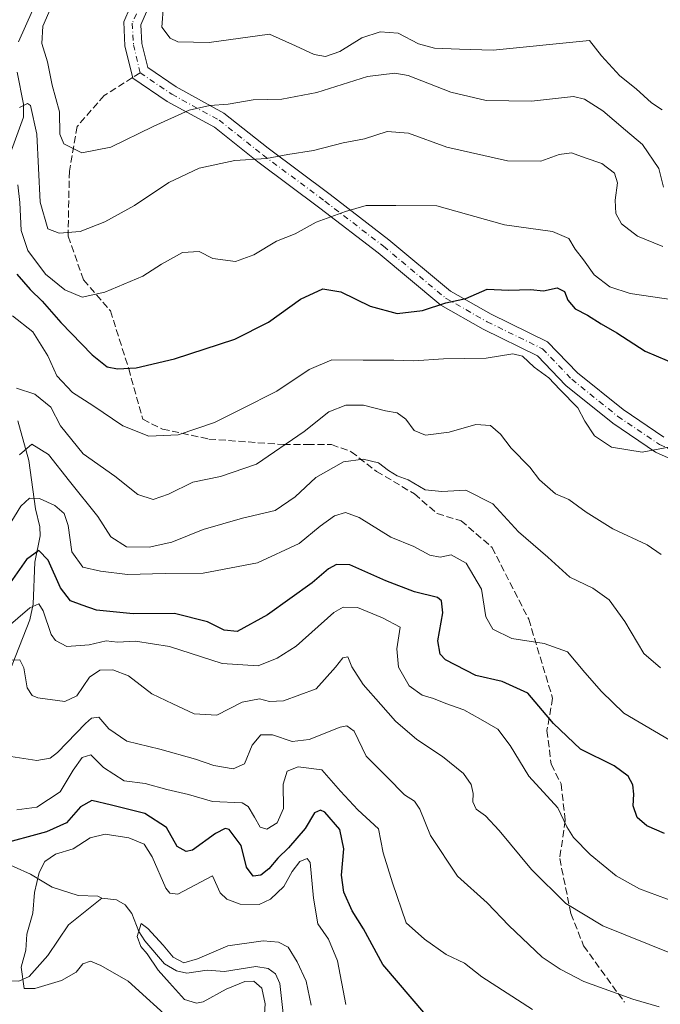
# Model space of a CAD drawing. Units: metres. Extents: x 648581 to 651625, y 4720772 to 4723151.
# Drawn here: x 649678 to 649828, y 4721032 to 4721263 of the extents above; entities that cross this region are included whole.
import ezdxf

# ---------------------------------------------------------------- set-up
doc = ezdxf.new("R2010")
doc.units = ezdxf.units.M
doc.header["$MEASUREMENT"] = 0
doc.linetypes.add('DGN Style 3', pattern=[2.307223458686699, 1.648016756204785, -0.6592067024819142])
doc.linetypes.add('DGN Style 4', pattern=[2.6384748266838614, 1.318413404963828, -0.6592067024819142, 0.001648016756204785, -0.6592067024819142])
for name, color, linetype, lineweight in [('Camino Cxs', 7, 'Continuous', 0), ('Camino eje', 30, 'DGN Style 4', 13), ('Corriente natural lineal', 142, 'Continuous', 13), ('Curva de nivel maestra', 30, 'Continuous', 30), ('Curva de nivel normal', 30, 'Continuous', 0), ('Senda', 7, 'DGN Style 3', 0), ('Senda no paivmentada conexión', 7, 'DGN Style 3', 0)]:
    doc.layers.add(name, color=color, linetype=linetype, lineweight=lineweight)

msp = doc.modelspace()

# ---------------------------------------------------------------- linework, layer by layer
at = {"layer": 'Camino Cxs', "color": 7, "linetype": 'Continuous', "lineweight": 0}
for points in [[(649841.9585999995, 4721155.1218, 569.2734000000055), (649826.9797, 4721161.808900001, 570.2958000000071), (649816.9760999996, 4721168.5681, 571.4320000000008), (649805.9643000001, 4721177.431100001, 570.8129999999946), (649799.2416000003, 4721184.4124, 571.3871000000072), (649786.5389, 4721190.634099999, 573.2900999999983), (649776.5392000005, 4721196.309699999, 575.3861999999936), (649761.8797000004, 4721208.5702, 578.5332999999955), (649748.1656999999, 4721219.1195, 582.3925000000017), (649733.6008000001, 4721229.977, 586.133799999996), (649723.3916999997, 4721238.0919, 589.9536999999982), (649712.3454999998, 4721244.141000001, 593), (649704.2174000005, 4721249.656500001, 592.7492000000057), (649702.4062999999, 4721257.2028, 594.0323999999965), (649702.1074000001, 4721262.8815, 595.4014000000025), (649706.5877, 4721273.2423, 595.7970000000059)], [(649841.9585999995, 4721155.1218, 569.2734000000055), (649826.9797, 4721161.808900001, 570.2958000000071), (649816.9760999996, 4721168.5681, 571.4320000000008), (649805.9643000001, 4721177.431100001, 570.8129999999946), (649799.2416000003, 4721184.4124, 571.3871000000072), (649786.5389, 4721190.634099999, 573.2900999999983), (649776.5392000005, 4721196.309699999, 575.3861999999936), (649761.8797000004, 4721208.5702, 578.5332999999955), (649748.1656999999, 4721219.1195, 582.3925000000017), (649733.6008000001, 4721229.977, 586.133799999996), (649723.3916999997, 4721238.0919, 589.9536999999982), (649712.3454999998, 4721244.141000001, 593), (649704.2174000005, 4721249.656500001, 592.7492000000057), (649702.4062999999, 4721257.2028, 594.0323999999965), (649702.1074000001, 4721262.8815, 595.4014000000025), (649706.5877, 4721273.2423, 595.7970000000059)], [(649710.1375000002, 4721271.373299999, 596.5069999999978), (649706.1512000002, 4721262.154899999, 594.3723000000027), (649706.3815000001, 4721257.7794, 593.7786999999954), (649707.7454000004, 4721252.0965, 592.9520000000048), (649714.4338999996, 4721247.557800001, 595.1062999999995), (649725.6129000002, 4721241.436100001, 589.7560999999987), (649736.0412, 4721233.1468, 586.5304999999935), (649750.5805000003, 4721222.308499999, 587.6907999999967), (649764.3833, 4721211.691000001, 579.6532000000007), (649778.8279999997, 4721199.6099, 576.8347000000067), (649788.4074999997, 4721194.172900001, 574.9961000000039), (649801.6339999996, 4721187.694599999, 572.0109999999986), (649808.6697000006, 4721180.388300001, 571.0812000000005), (649819.3539000005, 4721171.788899999, 575.465400000001), (649828.9294999996, 4721165.3189, 572.3040000000037)], [(649710.1375000002, 4721271.373299999, 596.5069999999978), (649706.1512000002, 4721262.154899999, 594.3723000000027), (649706.3815000001, 4721257.7794, 593.7786999999954), (649707.7454000004, 4721252.0965, 592.9520000000048), (649714.4338999996, 4721247.557800001, 595.1062999999995), (649725.6129000002, 4721241.436100001, 589.7560999999987), (649736.0412, 4721233.1468, 586.5304999999935), (649750.5805000003, 4721222.308499999, 587.6907999999967), (649764.3833, 4721211.691000001, 579.6532000000007), (649778.8279999997, 4721199.6099, 576.8347000000067), (649788.4074999997, 4721194.172900001, 574.9961000000039), (649801.6339999996, 4721187.694599999, 572.0109999999986), (649808.6697000006, 4721180.388300001, 571.0812000000005), (649819.3539000005, 4721171.788899999, 575.465400000001), (649828.9294999996, 4721165.3189, 572.3040000000037)]]:
    msp.add_polyline3d(points, dxfattribs=at)
at = {"layer": 'Camino eje', "color": 30, "linetype": 'DGN Style 4', "lineweight": 13}
msp.add_polyline3d([(649708.3625999996, 4721272.307800001, 595.1554000000033), (649704.1293000003, 4721262.518200001, 594.6826000000001), (649704.3938999996, 4721257.4911, 593.8527999999933), (649705.9813999999, 4721250.876499999, 592.8362999999954), (649713.3897000002, 4721245.849400001, 593.3372999999992), (649724.5022999998, 4721239.764000001, 589.6581000000006), (649734.8210000005, 4721231.561899999, 585.7624999999971), (649749.3731000006, 4721220.714000001, 584.3123999999953), (649763.1315000001, 4721210.1306, 578.4698999999965), (649777.6836000001, 4721197.959799999, 575.396900000007), (649787.4731999999, 4721192.4035, 573.3159000000014), (649800.4378000004, 4721186.053500001, 571.5483999999997), (649807.3169999998, 4721178.909700001, 570.7796999999991), (649818.165, 4721170.178500001, 572.7087000000029), (649827.9545999998, 4721163.563899999, 570.7265999999945), (649842.7712000003, 4721156.949300001, 569.1946999999927)], dxfattribs=at)
at = {"layer": 'Corriente natural lineal', "color": 142, "linetype": 'Continuous', "lineweight": 13}
for points in [[(649682.3455999997, 4721269.2904, 590.0976999999984), (649677.4253000002, 4721258.136600001, 588.1766000000061)], [(649677.0643999996, 4721251.046900001, 586.6227000000072), (649678.5980000002, 4721243.540100001, 585.5706999999966), (649678.5793000003, 4721240.461999999, 584.727899999998), (649675.4709000001, 4721231.817500001, 582.1659000000072)], [(649677.2432000004, 4721169.101299999, 563.2660000000033), (649679.7997000003, 4721159.7917, 559.897100000002), (649681.3870999999, 4721148.4967, 555.3058000000019), (649682.4277999997, 4721144.216700001, 553.3304999999964), (649682.4609000003, 4721142.116699999, 552.554999999993), (649681.2292999999, 4721135.9342, 550.4017000000022), (649680.8755999999, 4721126.0546, 546.7983999999997), (649680.0887000002, 4721122.4288, 545.5773999999947), (649674.2171999998, 4721107.482999999, 538.8959000000032)], [(649672.4687000001, 4721066.0844, 524.8000999999931), (649680.2105, 4721062.697899999, 521.559699999998), (649685.2790000001, 4721059.6338, 519.1533000000054), (649691.4512999998, 4721057.659800001, 517.3892999999953), (649696.0247, 4721057.475099999, 516.9792000000016), (649697, 4721057, 516.9695000000065)], [(649643, 4721053, 523.861699999994), (649652.3388, 4721053.0875, 522.9784000000072), (649656.7246000003, 4721052.279100001, 522.5427999999956), (649662.5914000003, 4721048.193499999, 521.9756000000052), (649667.2753999997, 4721045.8027, 521.4903000000049), (649673.9073000001, 4721038.5266, 521.0148999999947), (649675.8642999995, 4721037.581499999, 520.6003000000055), (649677.5115999999, 4721037.4957, 520.1692999999941), (649679.8793000003, 4721038.585999999, 519.7177999999985), (649684.3197999997, 4721043.5482, 519.008799999996), (649689.1611000003, 4721050.7841, 518.1334000000061), (649697, 4721057, 516.9695000000065)], [(649697, 4721057, 516.9695000000065), (649700.4237000003, 4721056.657000001, 516.5899000000063), (649702.4595999997, 4721055.4461, 516.2958000000071), (649704.0001999997, 4721053.449100001, 516.1836999999941), (649705.6512000002, 4721049.219500001, 515.7304000000004), (649707.1026999997, 4721046.967599999, 515.2379999999976), (649711.6542999997, 4721041.610200001, 515.4983000000066), (649714.4726999998, 4721039.9375, 515.3644000000058), (649716.9643999999, 4721039.4101, 515.0406999999977), (649721.6826, 4721040.131200001, 514.8803999999947), (649725.7588999998, 4721039.825099999, 514.5102999999945), (649733.0970999999, 4721040.9386, 514.3626999999979), (649736.0488999998, 4721040.475000001, 514.142399999997), (649737.7567999996, 4721039.261700001, 513.9103000000032), (649738.7649999997, 4721036.967800001, 513.7899999999936), (649739.5521999998, 4721029.957699999, 514.1184999999969)]]:
    msp.add_polyline3d(points, dxfattribs=at)
at = {"layer": 'Curva de nivel maestra', "color": 30, "linetype": 'Continuous', "lineweight": 30, "flags": 128}
for points, elevation in [([(649677.0199999996, 4721203.620100001), (649680.1200000001, 4721200.020099999), (649682.9800000006, 4721197.220100001), (649687.3399999999, 4721192.270099999), (649694.7199999997, 4721184.620100001), (649698.2400000002, 4721181.840100001), (649700.6600000003, 4721181.380100001), (649705, 4721181.600099999), (649714, 4721183.6801), (649728.1799999997, 4721188.360099999), (649736.0700000003, 4721192.3301), (649743.6600000003, 4721197.700099999), (649748.9000000004, 4721200.120100001), (649753.1299999999, 4721199.460100001), (649759.9600000001, 4721196.0701), (649766.3200000003, 4721194.3201), (649772.2599999999, 4721195.090100001), (649777.7199999997, 4721196.860099999), (649782.4600000001, 4721197.890100001), (649787.4500000002, 4721200.040100001), (649792.4400000004, 4721199.870100001), (649797.6399999997, 4721200.0001), (649800.6600000003, 4721199.690099999), (649803.9000000004, 4721200.4101), (649805.5800000001, 4721199.5001), (649806.4000000004, 4721197.4801), (649808.1500000004, 4721195.460100001), (649811.0099999999, 4721193.9901), (649814.25, 4721191.9301), (649817.9199999999, 4721189.8101), (649824.5899999999, 4721185.520099999), (649832.3399999999, 4721182.220100001)], 575), ([(649829.0599999997, 4721072.200099999), (649824.9299999997, 4721074.020099999), (649822.6799999997, 4721075.9801), (649821.7100000001, 4721078.7301), (649821.8799999999, 4721081.4901), (649821.6299999999, 4721083.640100001), (649820.54, 4721085.670100001), (649817.2599999999, 4721088.090100001), (649809.4100000003, 4721092.0001), (649803.0599999997, 4721098.0801), (649797, 4721105.170100001), (649790.9699999997, 4721107.950099999), (649784.79, 4721109.350099999), (649777.6799999997, 4721112.9901), (649776.4199999999, 4721114.300100001), (649775.8799999999, 4721117.450099999), (649777.0800000001, 4721124.0601), (649776.7100000001, 4721126.8301), (649775.7800000003, 4721127.610099999), (649770.3899999997, 4721128.9901), (649763.6600000003, 4721131.5801), (649755.2000000002, 4721135.350099999), (649752.0700000003, 4721135.360099999), (649750.2199999997, 4721134.380100001), (649746.3300000001, 4721131.110099999), (649735.8600000005, 4721123.5801), (649728.7199999997, 4721119.6801), (649725.7199999997, 4721119.960100001), (649721.7699999996, 4721121.960100001), (649714.04, 4721123.9001), (649704.3300000001, 4721123.780099999), (649695.7000000002, 4721124.6801), (649692.3200000003, 4721125.8101), (649689.5899999999, 4721126.9001), (649687.2300000006, 4721129.920100001), (649684.3399999999, 4721136.420100001), (649682.1500000004, 4721138.670100001), (649679.2999999998, 4721136.5601), (649674.8600000005, 4721130.300100001)], 550), ([(649773.04, 4721029.640100001), (649762.9500000002, 4721041.440099999), (649758.3899999997, 4721049.8301), (649755.7800000003, 4721054.0101), (649753.7999999998, 4721058.4301), (649753.2800000003, 4721062.450099999), (649753.7699999996, 4721068.620100001), (649752.8300000001, 4721073.140100001), (649749.3300000001, 4721077.220100001), (649748.3399999999, 4721077.710100001), (649746.9100000003, 4721077.0701), (649744.6900000004, 4721073.390100001), (649740.8200000003, 4721068.8301), (649738.2999999998, 4721066.440099999), (649736.2199999997, 4721063.920100001), (649734.3200000003, 4721062.390100001), (649732.4900000002, 4721062.1601), (649730.9400000004, 4721064.3301), (649729.6900000004, 4721069.370100001), (649726.9000000004, 4721073.140100001), (649725.9600000001, 4721073.4001), (649723.6399999997, 4721072.200099999), (649718.2999999998, 4721068.3201), (649716.7999999998, 4721067.950099999), (649714.6399999997, 4721069.1801), (649712.1799999997, 4721073.630100001), (649707.0599999997, 4721076.9001), (649699.2400000002, 4721078.850099999), (649694.6600000003, 4721080.0001), (649692, 4721078.5001), (649688.6600000003, 4721074.7501), (649683.9500000002, 4721072.5701), (649672.4299999997, 4721069.460100001)], 525)]:
    msp.add_lwpolyline(points, dxfattribs=dict(at, elevation=elevation))
at = {"layer": 'Curva de nivel normal', "color": 30, "linetype": 'Continuous', "lineweight": 0, "flags": 128}
for points, elevation in [([(649828.8499999996, 4721224.0001), (649827.7599999999, 4721228.370100001), (649823.9000000004, 4721234.0801), (649819.9500000002, 4721237.440099999), (649814.6100000005, 4721241.960100001), (649810.2800000003, 4721244.700099999), (649807.7000000002, 4721245.3301), (649797.8300000001, 4721244.2401), (649787.2000000002, 4721244.4101), (649778.9600000001, 4721246.360099999), (649768.9000000004, 4721250.270099999), (649765.7999999998, 4721250.800100001), (649759.3300000001, 4721250.030099999), (649747.4699999997, 4721246.2601), (649739.2300000006, 4721244.7301), (649732.4699999997, 4721244.520099999), (649726.6600000003, 4721243.5001), (649722.3300000001, 4721243.1801), (649717.5, 4721242.0801), (649709, 4721238.3101), (649699.1100000005, 4721233.4001), (649692.2699999996, 4721232.0801), (649688.0099999999, 4721234.2301), (649687.0999999996, 4721236.4801), (649687.0700000003, 4721241.7401), (649685.2800000003, 4721248.020099999), (649684.2400000002, 4721253.4301), (649682.8499999996, 4721257.7301), (649683.1500000004, 4721261.840100001), (649685.0599999997, 4721266.300100001)], 590), ([(649828.5700000003, 4721242.1801), (649826.0499999998, 4721243.8201), (649822.4199999999, 4721247.100099999), (649818.5700000003, 4721250.170100001), (649814.3200000003, 4721254.880100001), (649811.4900000002, 4721258.470100001), (649788.8799999999, 4721256.200099999), (649780.9400000004, 4721256.4101), (649775.0700000003, 4721256.670100001), (649771.3700000001, 4721257.700099999), (649766.5899999999, 4721260.1601), (649762.3300000001, 4721260.530099999), (649758, 4721259.0601), (649752.8200000003, 4721255.890100001), (649749.4800000006, 4721254.7401), (649746.8700000001, 4721255.190099999), (649742.4800000006, 4721257.2401), (649736.3300000001, 4721259.9301), (649722.2100000001, 4721258.0101), (649714.7800000003, 4721258.1601), (649713.0099999999, 4721259.030099999), (649711.0300000003, 4721261.600099999), (649711.4299999997, 4721266.7401)], 595), ([(649828.7100000001, 4721210.0801), (649822.79, 4721212.4901), (649818.9699999997, 4721215.420100001), (649817.6600000003, 4721217.8201), (649817.54, 4721220.9801), (649818.0800000001, 4721225.0601), (649817.3600000005, 4721227.3301), (649814.3899999997, 4721229.5601), (649810.5, 4721230.9001), (649807.2400000002, 4721232.0701), (649804.3600000005, 4721231.710100001), (649800.0300000003, 4721230.140100001), (649792.2100000001, 4721230.1801), (649777.9699999997, 4721233.380100001), (649769, 4721236.700099999), (649764, 4721237.110099999), (649758.6600000003, 4721235.360099999), (649753.6600000003, 4721234.4001), (649746.6600000003, 4721232.630100001), (649740.6600000003, 4721231.700099999), (649735.6600000003, 4721230.7601), (649728.1699999999, 4721230.300100001), (649719.8099999997, 4721228.5001), (649712.7100000001, 4721225.090100001), (649704.6500000004, 4721219.7401), (649697.6600000003, 4721215.860099999), (649691.9100000003, 4721213.620100001), (649686.9299999997, 4721213.1801), (649684.3099999997, 4721214.220100001), (649682.5199999996, 4721220.5101), (649681.7400000002, 4721236.470100001), (649680.2400000002, 4721243.2401), (649679.5499999998, 4721243.670100001), (649677.6100000005, 4721242.7301)], 585), ([(649831.6900000004, 4721197.450099999), (649821.0300000003, 4721199.0701), (649816.2599999999, 4721200.610099999), (649812.6100000005, 4721203.4001), (649810.04, 4721206.940099999), (649808.1399999997, 4721209.450099999), (649806.6200000001, 4721211.960100001), (649802.8200000003, 4721213.5801), (649791.5199999996, 4721215.200099999), (649775.6200000001, 4721219.610099999), (649765.9699999997, 4721219.710100001), (649759.0599999997, 4721219.720100001), (649754.2100000001, 4721218.280099999), (649747.2999999998, 4721215.790100001), (649742.3799999999, 4721213.090100001), (649737.9800000006, 4721211.350099999), (649732.7000000002, 4721208.130100001), (649728.3799999999, 4721206.600099999), (649723.04, 4721207.2501), (649719.7999999998, 4721208.950099999), (649715.9500000002, 4721208.700099999), (649710.9699999997, 4721205.920100001), (649706.5700000003, 4721203.1501), (649697.6500000004, 4721199.3301), (649692.3799999999, 4721198.190099999), (649688.2699999996, 4721199.9001), (649683.7400000002, 4721203.620100001), (649679.5899999999, 4721209.130100001), (649678, 4721213.880100001), (649677.7400000002, 4721220.4001), (649677.2100000001, 4721224.540100001)], 580), ([(649835.9000000004, 4721164.0601), (649823.8399999999, 4721161.7601), (649816.6699999999, 4721162.9301), (649812.6299999999, 4721165.620100001), (649810.3700000001, 4721169.0801), (649808.7199999997, 4721172.1801), (649804.5, 4721176.520099999), (649801.9000000004, 4721179.220100001), (649798.5, 4721181.7401), (649795.7699999996, 4721184.350099999), (649793.5, 4721184.860099999), (649787.2199999997, 4721183.840100001), (649777.1900000004, 4721183.690099999), (649770.2100000001, 4721183.2301), (649765.5499999998, 4721183.4001), (649758.3300000001, 4721183.390100001), (649751, 4721183.470100001), (649745.6600000003, 4721181.1801), (649738.0800000001, 4721176.0801), (649729.6600000003, 4721171.860099999), (649723.4100000003, 4721168.710100001), (649714.9199999999, 4721165.880100001), (649708.0199999996, 4721165.550100001), (649701.8799999999, 4721167.960100001), (649694.8300000001, 4721172.7501), (649690.0800000001, 4721175.8101), (649686.3700000001, 4721179.6801), (649684.2999999998, 4721184.370100001), (649680.7400000002, 4721190.0601), (649676.0300000003, 4721193.840100001)], 570), ([(649828.3300000001, 4721137.7401), (649825.0099999999, 4721140.020099999), (649817, 4721143.800100001), (649810.6699999999, 4721147.700099999), (649806.6100000005, 4721150.700099999), (649803.54, 4721152.0001), (649799.7599999999, 4721155.2501), (649797.4699999997, 4721158.2501), (649793.0800000001, 4721162.720100001), (649790.6200000001, 4721165.9801), (649788.2699999996, 4721168.0801), (649784.7999999998, 4721168.3101), (649778.5300000003, 4721166.440099999), (649773, 4721165.770099999), (649770.3300000001, 4721166.860099999), (649768.3300000001, 4721169.540100001), (649766.3300000001, 4721171.020099999), (649763.5999999996, 4721171.520099999), (649758.3899999997, 4721172.850099999), (649754.2599999999, 4721172.800100001), (649750.29, 4721171.220100001), (649744.4900000002, 4721166.6501), (649733.3200000003, 4721159.0001), (649724.7999999998, 4721156.0601), (649718.3300000001, 4721154.7601), (649712.6299999999, 4721151.880100001), (649709.0099999999, 4721150.6501), (649705.4400000004, 4721151.870100001), (649699.9900000002, 4721156.120100001), (649692.6100000005, 4721161.370100001), (649687.29, 4721167.970100001), (649685.0099999999, 4721172.3301), (649681.2100000001, 4721175.4001), (649676.9600000001, 4721176.800100001)], 565), ([(649828.1600000003, 4721111.1601), (649824.2100000001, 4721114.470100001), (649819.7800000003, 4721122.020099999), (649816.0999999996, 4721127.0701), (649812.2300000006, 4721129.870100001), (649806.8700000001, 4721132.390100001), (649801.7000000002, 4721137.090100001), (649794.7800000003, 4721143.100099999), (649788.8099999997, 4721149.640100001), (649782.4500000002, 4721152.8301), (649776.79, 4721152.520099999), (649772.8600000005, 4721152.940099999), (649768.8799999999, 4721155.2601), (649766.3499999996, 4721156.2501), (649764.2999999998, 4721157.460100001), (649761.9000000004, 4721159.270099999), (649758.2999999998, 4721160.1501), (649753.7199999997, 4721159.4801), (649747.2300000006, 4721155.850099999), (649742.3899999997, 4721151.270099999), (649737.6600000003, 4721148.0601), (649730, 4721146.290100001), (649720.7599999999, 4721143.640100001), (649713.4000000004, 4721140.6801), (649708.0999999996, 4721139.4301), (649702.7300000006, 4721139.5801), (649699.0800000001, 4721141.890100001), (649696.0599999997, 4721146.640100001), (649689.3799999999, 4721155.0001), (649684.4800000006, 4721161.2301), (649680.5599999997, 4721163.640100001), (649677.6699999999, 4721161.140100001)], 560), ([(649830.3799999999, 4721094.1501), (649819.5099999999, 4721100.4801), (649814.29, 4721105.600099999), (649810.3700000001, 4721110.040100001), (649806.2800000003, 4721114.920100001), (649800.8399999999, 4721116.8101), (649793.25, 4721118.0001), (649788.7800000003, 4721120.190099999), (649787.1399999997, 4721123.140100001), (649786.0999999996, 4721129.5701), (649782.5, 4721135.710100001), (649779, 4721137.6801), (649776.4100000003, 4721137.1501), (649774, 4721137.600099999), (649770.2100000001, 4721139.640100001), (649764.8099999997, 4721141.8301), (649757.4000000004, 4721146.4001), (649754.2000000002, 4721147.5801), (649751.6200000001, 4721146.800100001), (649748.2400000002, 4721144.4101), (649743.3300000001, 4721140.3201), (649733.5199999996, 4721135.780099999), (649720.7400000002, 4721133.3301), (649711.8499999996, 4721133.3201), (649703, 4721133.0601), (649696.6600000003, 4721133.860099999), (649692.54, 4721134.770099999), (649689.9400000004, 4721138.4001), (649689.04, 4721144.590100001), (649688.1200000001, 4721147.380100001), (649685.9400000004, 4721149.2601), (649682.3600000005, 4721150.9301), (649679.9500000002, 4721150.970100001), (649677.9800000006, 4721149.130100001), (649675, 4721144.2601)], 555), ([(649831.6500000004, 4721056.100099999), (649823.2199999997, 4721059.200099999), (649817.7199999997, 4721062.2401), (649811.6100000005, 4721067.300100001), (649807.7100000001, 4721071.2601), (649806.1500000004, 4721073.770099999), (649804.04, 4721078.2601), (649797.2699999996, 4721085.670100001), (649792.8899999997, 4721092.860099999), (649789.9500000002, 4721096.720100001), (649785.8799999999, 4721099.0701), (649781.9600000001, 4721101.2601), (649777.7800000003, 4721102.7601), (649774.8300000001, 4721103.9301), (649772.2000000002, 4721104.6801), (649769.1600000003, 4721106.9301), (649766.6399999997, 4721111.280099999), (649766.2400000002, 4721115.550100001), (649767.0599999997, 4721120.700099999), (649762.8700000001, 4721122.850099999), (649756.9699999997, 4721125.280099999), (649753.6500000004, 4721125.4001), (649751.4699999997, 4721124.110099999), (649742.5800000001, 4721116.2301), (649738.1200000001, 4721113.370100001), (649733.6600000003, 4721111.5801), (649725.2199999997, 4721112.130100001), (649712.9000000004, 4721116.120100001), (649704.8899999997, 4721117.390100001), (649700.6600000003, 4721117.170100001), (649698, 4721117.460100001), (649693.9900000002, 4721116.550100001), (649688.7199999997, 4721116.1601), (649686.0899999999, 4721117.5701), (649685.0999999996, 4721118.9801), (649683.1600000003, 4721124.5001), (649682.2000000002, 4721126.170100001), (649680.0599999997, 4721125.190099999), (649674.4199999999, 4721120.350099999)], 545), ([(649830.75, 4721044.030099999), (649814.6100000005, 4721050.520099999), (649805.9400000004, 4721055.800100001), (649797.8600000005, 4721063.7501), (649790.3099999997, 4721072.950099999), (649787.0700000003, 4721076.380100001), (649784.8799999999, 4721077.9301), (649784.0700000003, 4721079.6801), (649784.1399999997, 4721081.640100001), (649783.7000000002, 4721083.690099999), (649781.9000000004, 4721086.290100001), (649776.9699999997, 4721090.280099999), (649770.9500000002, 4721094.2601), (649765.9100000003, 4721098.5601), (649762.5199999996, 4721102.5001), (649758.3499999996, 4721107.1801), (649755.6500000004, 4721111.360099999), (649754.7699999996, 4721113.7401), (649753.54, 4721113.5001), (649751.8600000005, 4721111.300100001), (649747.3300000001, 4721106.170100001), (649739.6600000003, 4721103.360099999), (649736.3300000001, 4721103.190099999), (649734, 4721103.850099999), (649729.9000000004, 4721103.0601), (649724, 4721100.0001), (649718.6900000004, 4721100.3301), (649713.6799999997, 4721102.6601), (649708.7300000006, 4721105.040100001), (649703.25, 4721109.220100001), (649699.5199999996, 4721110.670100001), (649696.5300000003, 4721110.5801), (649694.0599999997, 4721108.940099999), (649691.1299999999, 4721104.550100001), (649688.3099999997, 4721103.220100001), (649681.9400000004, 4721104.0801), (649680.5999999996, 4721104.590100001), (649679.4400000004, 4721106.4301), (649678.6600000003, 4721111.140100001), (649677.7100000001, 4721112.970100001), (649675.5700000003, 4721112.960100001)], 540), ([(649827.8700000001, 4721031.5001), (649821.6299999999, 4721033.300100001), (649810.1699999999, 4721037.440099999), (649804.5599999997, 4721040.370100001), (649800.4000000004, 4721043.1501), (649792.5800000001, 4721050.640100001), (649787.4600000001, 4721055.9001), (649780.4800000006, 4721062.1601), (649774.1500000004, 4721071.720100001), (649771.6399999997, 4721077.960100001), (649770.3700000001, 4721079.8301), (649768.0199999996, 4721081.2601), (649763.9600000001, 4721085.4101), (649759.0599999997, 4721090.370100001), (649756.2400000002, 4721096.270099999), (649754.54, 4721097.530099999), (649752.9699999997, 4721097.170100001), (649745.6600000003, 4721094.300100001), (649741.6799999997, 4721093.8301), (649737.0800000001, 4721095.360099999), (649734.3200000003, 4721095.390100001), (649732.2400000002, 4721092.9901), (649730.4400000004, 4721088.5601), (649727.7800000003, 4721087.4001), (649723.2699999996, 4721088.1601), (649718.9299999997, 4721089.690099999), (649710.5899999999, 4721092.0601), (649702.8399999999, 4721093.9301), (649698.6200000001, 4721096.770099999), (649696.2999999998, 4721099.5001), (649694.5800000001, 4721099.3201), (649693.1200000001, 4721098.0601), (649686.5599999997, 4721091.200099999), (649684.8099999997, 4721089.9101), (649681.7100000001, 4721089.370100001), (649675.5999999996, 4721090.3101)], 535), ([(649798.0700000003, 4721030.880100001), (649786.2400000002, 4721038.5601), (649782.0999999996, 4721041.7401), (649777.8399999999, 4721043.8201), (649772.7599999999, 4721047.4001), (649768.4400000004, 4721051.2601), (649765.2599999999, 4721060.620100001), (649763.0099999999, 4721067.640100001), (649761.9000000004, 4721073.340100001), (649757.0599999997, 4721077.770099999), (649753.0300000003, 4721082.120100001), (649748.5999999996, 4721087.1601), (649743.1100000005, 4721087.860099999), (649740.4800000006, 4721086.8201), (649739.5800000001, 4721083.800100001), (649739.6600000003, 4721078.120100001), (649738.1500000004, 4721074.710100001), (649735.7400000002, 4721073.200099999), (649734.1799999997, 4721073.7301), (649732.8099999997, 4721076.0801), (649731.3600000005, 4721078.550100001), (649729.9500000002, 4721079.420100001), (649722.9500000002, 4721079.7601), (649717.29, 4721081.340100001), (649712.2699999996, 4721082.5801), (649707.1399999997, 4721083.950099999), (649702.2199999997, 4721084.610099999), (649697.3899999997, 4721087.6801), (649694.3799999999, 4721090.700099999), (649692.3200000003, 4721090.040100001), (649690.2599999999, 4721087.120100001), (649687.2199999997, 4721081.9801), (649681.7300000006, 4721078.360099999), (649676.9900000002, 4721077.790100001)], 530), ([(649754.2800000003, 4721032.040100001), (649752.3300000001, 4721042.280099999), (649750.1900000004, 4721047.4001), (649747.7300000006, 4721051.0101), (649746.7100000001, 4721057.020099999), (649745.9000000004, 4721065.4101), (649745.1900000004, 4721066.340100001), (649743.4500000002, 4721065.6501), (649741.6299999999, 4721063.3101), (649739.6799999997, 4721059.7601), (649736.5800000001, 4721056.7601), (649733.8799999999, 4721055.550100001), (649729.4699999997, 4721055.600099999), (649726.3200000003, 4721056.800100001), (649724.7800000003, 4721058.2601), (649722.9400000004, 4721062.2501), (649714.79, 4721057.9301), (649712.9100000003, 4721058.1601), (649712, 4721059.4001), (649708.8300000001, 4721066.770099999), (649706.9400000004, 4721069.690099999), (649703.3499999996, 4721071.1601), (649697.7800000003, 4721072.0701), (649694.2000000002, 4721071.170100001), (649690.2400000002, 4721068.610099999), (649686.0899999999, 4721067.380100001), (649683.6100000005, 4721065.640100001), (649682.2300000006, 4721063.0801), (649681.1900000004, 4721058.380100001), (649680.7400000002, 4721053.5001), (649679.3700000001, 4721048.550100001), (649679.1500000004, 4721044.790100001), (649678.0300000003, 4721040.780099999), (649678.7699999996, 4721035.840100001), (649681.2300000006, 4721035.840100001), (649687.4800000006, 4721037.6501), (649690.9100000003, 4721039.6801), (649692.4800000006, 4721041.5801), (649694.2800000003, 4721042.2401), (649696.7100000001, 4721041.1801), (649703.1799999997, 4721037.4901), (649714.1699999999, 4721027.4801)], 520), ([(649746.1600000003, 4721031.880100001), (649744.9299999997, 4721037.540100001), (649742.8300000001, 4721042.050100001), (649740.75, 4721045.550100001), (649738.4600000001, 4721046.700099999), (649734.8600000005, 4721047.040100001), (649726.54, 4721045.850099999), (649719.4600000001, 4721042.780099999), (649716.2000000002, 4721041.840100001), (649713.75, 4721043.140100001), (649711.3600000005, 4721045.9901), (649707.79, 4721049.9301), (649706.2000000002, 4721051.100099999), (649705.25, 4721048.020099999), (649706.0999999996, 4721045.670100001), (649707.6500000004, 4721043.960100001), (649710.2300000006, 4721040.1501), (649712.8899999997, 4721037.120100001), (649716.4199999999, 4721033.2501), (649719.2100000001, 4721032.340100001), (649720.7999999998, 4721032.6601), (649726.1600000003, 4721035.6601), (649730.5700000003, 4721037.420100001), (649732.6900000004, 4721037.530099999), (649734.5800000001, 4721035.9001), (649735.3399999999, 4721032.200099999), (649734.9199999999, 4721026.170100001)], 515)]:
    msp.add_lwpolyline(points, dxfattribs=dict(at, elevation=elevation))
at = {"layer": 'Senda', "color": 7, "linetype": 'DGN Style 3', "lineweight": 0}
msp.add_polyline3d([(649704.1947, 4721249.751, 592.7660000000033), (649697.5380999995, 4721245.557700001, 594.088699999993), (649691.1649000002, 4721238.274300001, 594.2593999999954), (649689.3441000005, 4721227.804300001, 597.4379999999946), (649689.0560999997, 4721212.494100001, 590.3626999999979), (649692.6941000001, 4721202.2415, 585.2553000000044), (649698.9781, 4721194.965500001, 588.2517999999982), (649703.2774999999, 4721181.4055, 586.2403999999951), (649706.5849000001, 4721169.499299999, 583.2453999999998), (649711.2150999998, 4721167.1841, 582.1805000000022), (649722.1290999996, 4721164.869100001, 580.4689000000071), (649739.6577000003, 4721163.5461, 577.8925000000017), (649745.2802999998, 4721163.5461, 577.8666999999987), (649750.9027000006, 4721163.5461, 577.9856), (649755.5329, 4721161.8925, 575.7826999999961), (649761.4858999997, 4721157.2623, 571.188599999994), (649770.4156999999, 4721151.9705, 571.667300000001), (649775.7072999999, 4721147.340299999, 571.7023000000045), (649781.3296999997, 4721145.686699999, 567.4900999999954), (649788.6058999998, 4721139.402899999, 568.2853999999934), (649797.2046999997, 4721122.535700001, 567.1073999999935), (649802.8271000005, 4721104.014699999, 561.4419999999955), (649801.5043000003, 4721096.4079, 560.3617999999988), (649802.4965000004, 4721088.4705, 560.0178000000016), (649804.8114999998, 4721083.840299999, 558.2097000000067), (649805.8037, 4721075.2413, 553.8123999999953), (649804.4808999998, 4721066.3115, 553.9426999999996), (649807.1266999999, 4721053.413100001, 551.0982999999978), (649810.1032999996, 4721045.806299999, 548.438599999994), (649819.6945000002, 4721032.577099999, 545.7252000000008)], dxfattribs=at)
at = {"layer": 'Senda no paivmentada conexión', "color": 7, "linetype": 'DGN Style 3', "lineweight": 0, "extrusion": (-0.02815230015157295, -0.01773305003403179, 0.9994463401967444), "elevation": -101420.3877472805, "flags": 128}
msp.add_lwpolyline([(-3648518.613079334, 3064368.432102545), (-3648518.613079334, 3064366.319202506)], dxfattribs=at)

doc.saveas('drawing.dxf')
